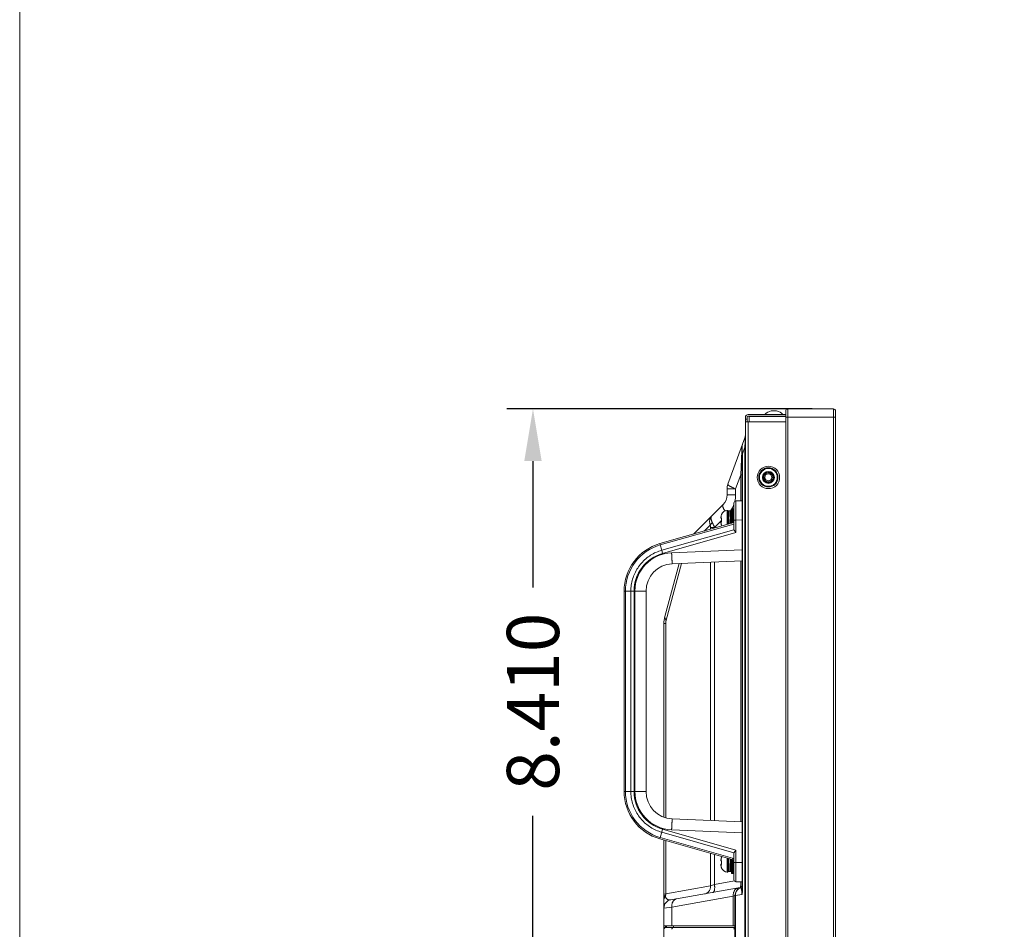
# Model space of a CAD drawing. Units: inches. Extents: x 5 to 149, y 7 to 114.
# Drawn here: x 5 to 19, y 65 to 78 of the extents above; entities that cross this region are included whole.
import ezdxf

# ---------------------------------------------------------------- set-up
doc = ezdxf.new("R2010")
doc.units = ezdxf.units.IN
doc.header["$MEASUREMENT"] = 0
doc.layers.get('0').update_dxf_attribs({"lineweight": 0})
for name, color, linetype, lineweight in [('02___PRT_ALL_AXES', 7, 'Continuous', 0), ('03_ALL_AXES', 7, 'Continuous', 0), ('10_ALL_CHAMFER', 7, 'Continuous', 0), ('20_ALL_FEATURES', 7, 'Continuous', 0), ('7_ALL_FEATURES', 7, 'Continuous', 0), ('ALL_FEATURES', 7, 'Continuous', 0)]:
    doc.layers.add(name, color=color, linetype=linetype, lineweight=lineweight)
doc.styles.add('DC_TEXTSTYLE4', font='arial.ttf', dxfattribs={"height": 0.75})
doc.dimstyles.get("Standard").update_dxf_attribs({"dimtxt": 0.18, "dimasz": 0.18, "dimexe": 0.18, "dimexo": 0.0625, "dimgap": 0.09, "dimtad": 0, "dimtih": 1, "dimtoh": 1, "dimdec": 4, "dimzin": 0, "dimdsep": 46, "dimtxsty": 'Standard', "dimcen": 0.09, "dimadec": 0, "dimazin": 0, "dimtfac": 1, "dimtdec": 4, "dimtofl": 0, "dimtmove": 0, "dimatfit": 3, "dimfxl": 1, "dimtolj": 1, "dimtzin": 0, "dimarcsym": 0})

# ---------------------------------------------------------------- blocks, each defined once
blk = doc.blocks.new('*D9')
at = {"color": 0, "linetype": 'Continuous', "lineweight": -2, "ltscale": 0.624966}
for p, q in [((16.24, 72.414), (11.857, 72.414)), ((12.232, 71.664), (12.232, 69.847)), ((12.232, 64.754), (12.232, 66.571)), ((14.416, 64.004), (11.857, 64.004))]:
    blk.add_line(p, q, dxfattribs=at)
at = {"color": 0}
for points in [[(12.357, 71.664), (12.107, 71.664), (12.232, 72.414)], [(12.107, 64.754), (12.357, 64.754), (12.232, 64.004)]]:
    blk.add_solid(points, dxfattribs=at)
at = {"layer": 'Defpoints', "color": 0}
for p in [(16.302, 72.414), (12.232, 64.004), (14.479, 64.004)]:
    blk.add_point(p, dxfattribs=at)
at = {"color": 0, "lineweight": 0, "insert": (12.232, 68.209), "char_height": 0.75, "attachment_point": 5, "rotation": 90, "style": 'DC_TEXTSTYLE4'}
blk.add_mtext('\\A1;8.410', dxfattribs=at)

msp = doc.modelspace()

# ---------------------------------------------------------------- linework, layer by layer
at = {"color": 7, "linetype": 'Continuous', "lineweight": 0, "ltscale": 4.999726}
for p, q in [((15.8586, 46.8951), (15.8586, 72.3822)), ((15.8901, 46.8636), (15.8901, 72.4137)), ((16.5436, 72.4137), (15.8901, 72.4137)), ((16.5436, 46.8636), (16.5436, 72.4137)), ((16.5751, 46.8557), (16.5751, 72.3822)), ((15.2798, 46.9856), (15.2798, 72.2917)), ((15.3035, 72.2661), (15.2798, 72.2661)), ((15.2798, 72.2267), (15.335, 72.2267)), ((15.3035, 72.2917), (15.3035, 72.2267)), ((15.3192, 72.3311), (15.8586, 72.3311)), ((15.8586, 72.3074), (15.3192, 72.3074)), ((15.3192, 72.2267), (15.3192, 47.0506)), ((15.335, 72.2267), (15.335, 72.3055)), ((15.8586, 72.3055), (15.335, 72.3055)), ((15.8586, 72.2267), (15.335, 72.2267)), ((15.8586, 72.2956), (16.5751, 72.2956)), ((15.0299, 71.3307), (15.2727, 71.9978)), ((15.2755, 71.9364), (15.2727, 71.8632)), ((15.2279, 71.8056), (15.2132, 71.4656)), ((15.2304, 71.8703), (15.2279, 71.8056)), ((15.2307, 71.8824), (15.2304, 71.8703)), ((15.2326, 65.4862), (15.2326, 71.8737)), ((15.2374, 71.766), (15.2727, 71.8632)), ((15.2727, 71.8632), (15.2727, 47.3029)), ((15.2727, 71.8632), (15.2798, 71.8632)), ((15.2326, 71.766), (15.2374, 71.766)), ((15.2374, 65.4862), (15.2374, 71.766)), ((15.1396, 71.2634), (15.2132, 71.4656)), ((15.2132, 71.4656), (15.2132, 71.0944)), ((15.2132, 71.4656), (15.2326, 71.4656)), ((15.0181, 71.1776), (15.0181, 71.2634)), ((15.0181, 71.2634), (15.1396, 71.2634)), ((15.1396, 71.1776), (15.1396, 71.2634)), ((15.0181, 71.1776), (15.1396, 71.1776)), ((14.5375, 70.6155), (14.9604, 71.0384)), ((15.0194, 70.7527), (15.0194, 70.9566)), ((15.028, 70.9487), (15.028, 70.7551)), ((15.0624, 70.9471), (15.0427, 70.9471)), ((15.0444, 70.8981), (15.0427, 70.9471)), ((15.0641, 70.8981), (15.0624, 70.9471)), ((15.083, 70.9687), (15.083, 70.7708)), ((15.0909, 70.7731), (15.0909, 70.9766)), ((15.0909, 70.9766), (15.1066, 70.9766)), ((15.1066, 70.7775), (15.1066, 70.9766)), ((14.8366, 70.7116), (14.9371, 70.8121)), ((14.9307, 70.864), (14.93, 70.8591)), ((14.9301, 70.8592), (14.93, 70.8591)), ((14.9301, 70.8485), (14.9327, 70.8465)), ((14.9301, 70.7898), (14.9308, 70.7942)), ((14.9317, 70.8699), (14.9307, 70.864)), ((14.9326, 70.8747), (14.9317, 70.8699)), ((14.933, 70.8768), (14.9326, 70.8747)), ((14.9327, 70.8748), (14.9326, 70.8747)), ((14.9327, 70.8748), (14.9326, 70.8747)), ((14.9327, 70.8748), (14.9326, 70.8747)), ((14.9326, 70.8418), (14.9336, 70.841)), ((14.9336, 70.7973), (14.9326, 70.7965)), ((14.9327, 70.8748), (14.9327, 70.8465)), ((14.9327, 70.8465), (14.9343, 70.8456)), ((14.9327, 70.8465), (14.9334, 70.8421)), ((14.9327, 70.7918), (14.9334, 70.7962)), ((14.9343, 70.7926), (14.9327, 70.7918)), ((14.9337, 70.8799), (14.933, 70.8768)), ((14.9334, 70.8421), (14.9358, 70.8393)), ((14.9334, 70.7962), (14.9358, 70.799)), ((14.9336, 70.841), (14.9348, 70.84)), ((14.9348, 70.7983), (14.9336, 70.7973)), ((14.9342, 70.8819), (14.9337, 70.8799)), ((14.9349, 70.8845), (14.9342, 70.8819)), ((14.9343, 70.882), (14.9342, 70.8819)), ((14.9371, 70.8924), (14.9343, 70.882)), ((14.9343, 70.882), (14.9343, 70.8819)), ((14.9343, 70.882), (14.9343, 70.8819)), ((14.9348, 70.84), (14.9358, 70.8393)), ((14.9358, 70.799), (14.9348, 70.7983)), ((14.9366, 70.8908), (14.9349, 70.8844)), ((14.9359, 70.888), (14.9354, 70.8863)), ((14.9358, 70.8393), (14.9364, 70.8389)), ((14.9364, 70.7994), (14.9358, 70.799)), ((14.9363, 70.8394), (14.9363, 70.8393)), ((14.9363, 70.8393), (14.9363, 70.8394)), ((14.9363, 70.8393), (14.9365, 70.8388)), ((14.9364, 70.7993), (14.9363, 70.799)), ((14.9363, 70.799), (14.9363, 70.7989)), ((14.9364, 70.8389), (14.9365, 70.8388)), ((14.9366, 70.7998), (14.9364, 70.7993)), ((14.9365, 70.7995), (14.9364, 70.7994)), ((14.9365, 70.8388), (14.9366, 70.8385)), ((14.9369, 70.8919), (14.9366, 70.8907)), ((14.9366, 70.8385), (14.9367, 70.8378)), ((14.9366, 70.8384), (14.9369, 70.837)), ((14.9367, 70.8005), (14.9366, 70.7998)), ((14.9369, 70.8013), (14.9367, 70.8005)), ((14.9371, 70.8927), (14.9369, 70.8918)), ((14.9369, 70.837), (14.9372, 70.8348)), ((14.9372, 70.8035), (14.9369, 70.8013)), ((14.9371, 70.8271), (14.937, 70.8226)), ((14.937, 70.8226), (14.937, 70.8191)), ((14.937, 70.8191), (14.937, 70.8157)), ((14.937, 70.8157), (14.9371, 70.8112)), ((14.9379, 70.8964), (14.9371, 70.8924)), ((14.9373, 70.8935), (14.9371, 70.8927)), ((14.9371, 70.8927), (14.9371, 70.8927)), ((14.9373, 70.8304), (14.9371, 70.8271)), ((14.9371, 70.8112), (14.9373, 70.8079)), ((14.9372, 70.8348), (14.9373, 70.8322)), ((14.9373, 70.8061), (14.9372, 70.8035)), ((14.9373, 70.8938), (14.9373, 70.8935)), ((14.9373, 70.8396), (14.9379, 70.8305)), ((14.9373, 70.8322), (14.9373, 70.8304)), ((14.9379, 70.8305), (14.9373, 70.8304)), ((14.9373, 70.8079), (14.9373, 70.8061)), ((14.9379, 70.8078), (14.9373, 70.8079)), ((14.9379, 70.8078), (14.9373, 70.7987)), ((14.9376, 70.8966), (14.9379, 70.8964)), ((15.028, 70.8979), (15.0313, 70.8979)), ((15.0297, 70.9114), (15.0294, 70.8978)), ((15.0299, 70.9189), (15.0297, 70.9114)), ((15.03, 70.923), (15.0299, 70.9189)), ((15.0302, 70.9265), (15.03, 70.923)), ((15.0305, 70.8981), (15.0309, 70.8998)), ((15.0309, 70.8998), (15.0313, 70.898)), ((15.0313, 70.898), (15.0338, 70.8231)), ((15.0325, 70.898), (15.0324, 70.8999)), ((15.0339, 70.8194), (15.0325, 70.898)), ((15.0338, 70.8231), (15.0339, 70.8191)), ((15.0339, 70.8194), (15.034, 70.8076)), ((15.034, 70.8076), (15.0349, 70.7571)), ((15.0466, 70.7604), (15.0444, 70.8981)), ((15.0652, 70.83), (15.0641, 70.8981)), ((15.0653, 70.8231), (15.0652, 70.83)), ((15.0653, 70.8231), (15.0652, 70.83)), ((15.0662, 70.7659), (15.0653, 70.8231)), ((15.0749, 70.9282), (15.0748, 70.9305)), ((15.075, 70.9254), (15.0749, 70.9282)), ((15.0751, 70.9222), (15.075, 70.9254)), ((15.0753, 70.9165), (15.0751, 70.9222)), ((15.0755, 70.9073), (15.0753, 70.9165)), ((15.0767, 70.8487), (15.0755, 70.9073)), ((15.0815, 70.8836), (15.0759, 70.892)), ((15.0775, 70.8191), (15.077, 70.8303)), ((15.0775, 70.8191), (15.077, 70.8302)), ((15.0772, 70.8189), (15.0772, 70.8191)), ((15.0773, 70.8152), (15.0772, 70.8191)), ((15.0772, 70.8155), (15.0772, 70.8189)), ((15.0772, 70.8155), (15.0772, 70.8189)), ((15.0772, 70.8155), (15.0773, 70.8152)), ((15.078, 70.7693), (15.0772, 70.8155)), ((15.0773, 70.8152), (15.0784, 70.7694)), ((15.0777, 70.8155), (15.0775, 70.8189)), ((15.0801, 70.7699), (15.0777, 70.8155)), ((15.083, 70.8839), (15.0812, 70.8839)), ((15.083, 70.8773), (15.0815, 70.8836)), ((15.083, 70.8843), (15.0827, 70.8839)), ((14.6883, 70.6585), (14.7748, 70.7449)), ((14.7795, 70.6844), (14.7795, 70.7116)), ((14.7795, 70.7116), (14.8366, 70.7116)), ((14.8366, 70.7007), (14.8366, 70.7116)), ((14.93, 70.7792), (14.9307, 70.7743)), ((14.9301, 70.7791), (14.93, 70.7792)), ((14.9327, 70.7918), (14.9301, 70.7898)), ((14.9307, 70.7743), (14.9317, 70.7684)), ((14.9317, 70.7684), (14.9326, 70.7636)), ((14.9326, 70.7636), (14.933, 70.7615)), ((14.9326, 70.7636), (14.9327, 70.7635)), ((14.9326, 70.7636), (14.9327, 70.7635)), ((14.9327, 70.7635), (14.9326, 70.7636)), ((14.9327, 70.7635), (14.9327, 70.7918)), ((14.933, 70.7615), (14.9337, 70.7584)), ((14.9337, 70.7584), (14.9342, 70.7564)), ((14.9342, 70.7564), (14.935, 70.7535)), ((14.9343, 70.7563), (14.9342, 70.7564)), ((14.9343, 70.7564), (14.9343, 70.7563)), ((14.9343, 70.7564), (14.9343, 70.7563)), ((14.9343, 70.7563), (14.9371, 70.7459)), ((14.935, 70.7535), (14.9364, 70.7483)), ((14.9364, 70.7483), (14.9368, 70.7469)), ((14.9367, 70.747), (14.937, 70.7459)), ((14.937, 70.7459), (14.9371, 70.7455)), ((14.9371, 70.7459), (14.9379, 70.7419)), ((14.9371, 70.7455), (14.9373, 70.7446)), ((14.9373, 70.7446), (14.9373, 70.7445)), ((14.9379, 70.7419), (14.9376, 70.7417)), ((15.2132, 70.2326), (15.2132, 66.4847)), ((14.124, 69.4323), (14.3281, 70.194)), ((14.1437, 69.3813), (14.3618, 70.1955)), ((14.7795, 66.5036), (14.7795, 70.2137)), ((14.8366, 66.5011), (14.8366, 70.2162)), ((14.1106, 66.5528), (14.1106, 69.3304)), ((14.1106, 69.3304), (14.137, 69.3304)), ((14.137, 66.5447), (14.137, 69.3304)), ((14.1106, 50.3396), (14.1106, 66.2233)), ((14.137, 65.4525), (14.137, 66.2158)), ((14.7795, 65.5658), (14.7795, 66.0329)), ((14.8366, 65.586), (14.8366, 66.0166)), ((14.9307, 65.943), (14.93, 65.9381)), ((14.9301, 65.9382), (14.93, 65.9381)), ((14.93, 65.8582), (14.9307, 65.8533)), ((14.9301, 65.8581), (14.93, 65.8582)), ((14.9301, 65.9275), (14.9327, 65.9255)), ((14.9301, 65.8688), (14.9308, 65.8732)), ((14.9327, 65.8708), (14.9301, 65.8688)), ((14.9317, 65.9489), (14.9307, 65.943)), ((14.9307, 65.8533), (14.9317, 65.8474)), ((14.9326, 65.9537), (14.9317, 65.9489)), ((14.9317, 65.8474), (14.9326, 65.8426)), ((14.933, 65.9558), (14.9326, 65.9537)), ((14.9327, 65.9538), (14.9326, 65.9537)), ((14.9327, 65.9538), (14.9326, 65.9537)), ((14.9327, 65.9538), (14.9326, 65.9537)), ((14.9326, 65.9208), (14.9336, 65.92)), ((14.9336, 65.8763), (14.9326, 65.8755)), ((14.9327, 65.9538), (14.9327, 65.9255)), ((14.9327, 65.9255), (14.9343, 65.9247)), ((14.9327, 65.9255), (14.9334, 65.9211)), ((14.9327, 65.8708), (14.9334, 65.8752)), ((14.9343, 65.8716), (14.9327, 65.8708)), ((14.9327, 65.8425), (14.9327, 65.8708)), ((14.9337, 65.9589), (14.933, 65.9558)), ((14.9334, 65.9211), (14.9358, 65.9183)), ((14.9334, 65.8752), (14.9358, 65.878)), ((14.9336, 65.92), (14.9348, 65.919)), ((14.9348, 65.8773), (14.9336, 65.8763)), ((14.9342, 65.9609), (14.9337, 65.9589)), ((14.9349, 65.9635), (14.9342, 65.9609)), ((14.9343, 65.961), (14.9342, 65.9609)), ((14.9371, 65.9714), (14.9343, 65.961)), ((14.9343, 65.961), (14.9343, 65.9609)), ((14.9343, 65.961), (14.9343, 65.9609)), ((14.9348, 65.919), (14.9358, 65.9183)), ((14.9358, 65.878), (14.9348, 65.8773)), ((14.9363, 65.9685), (14.9349, 65.9635)), ((14.9354, 65.9652), (14.9349, 65.9634)), ((14.9358, 65.9183), (14.9364, 65.9179)), ((14.9364, 65.8784), (14.9358, 65.878)), ((14.9366, 65.9698), (14.9362, 65.9684)), ((14.9363, 65.9184), (14.9363, 65.9183)), ((14.9363, 65.9184), (14.9363, 65.9184)), ((14.9363, 65.9183), (14.9365, 65.9178)), ((14.9364, 65.8783), (14.9363, 65.878)), ((14.9363, 65.878), (14.9363, 65.8779)), ((14.9364, 65.9179), (14.9365, 65.9178)), ((14.9366, 65.8788), (14.9364, 65.8783)), ((14.9365, 65.8785), (14.9364, 65.8784)), ((14.9365, 65.9178), (14.9366, 65.9175)), ((14.9369, 65.9709), (14.9366, 65.9697)), ((14.9366, 65.9175), (14.9367, 65.9168)), ((14.9366, 65.9175), (14.9369, 65.916)), ((14.9367, 65.8795), (14.9366, 65.8788)), ((14.9369, 65.8803), (14.9367, 65.8795)), ((14.9371, 65.9718), (14.9369, 65.9708)), ((14.9369, 65.916), (14.9372, 65.9138)), ((14.9372, 65.8825), (14.9369, 65.8803)), ((14.9371, 65.9061), (14.937, 65.9016)), ((14.937, 65.9016), (14.937, 65.8982)), ((14.937, 65.8982), (14.937, 65.8947)), ((14.937, 65.8947), (14.9371, 65.8902)), ((14.9379, 65.9754), (14.9371, 65.9714)), ((14.9373, 65.9726), (14.9371, 65.9718)), ((14.9371, 65.9718), (14.9371, 65.9717)), ((14.9373, 65.9094), (14.9371, 65.9061)), ((14.9371, 65.8902), (14.9373, 65.8869)), ((14.9372, 65.9138), (14.9373, 65.9112)), ((14.9373, 65.8851), (14.9372, 65.8825)), ((14.9373, 65.9728), (14.9373, 65.9726)), ((14.9373, 65.9186), (14.9379, 65.9095)), ((14.9373, 65.9112), (14.9373, 65.9094)), ((14.9379, 65.9095), (14.9373, 65.9094)), ((14.9373, 65.8869), (14.9373, 65.8851)), ((14.9379, 65.8868), (14.9373, 65.8869)), ((14.9379, 65.8868), (14.9373, 65.8777)), ((14.9376, 65.9756), (14.9379, 65.9754)), ((15.0194, 65.7607), (15.0194, 65.9646)), ((15.028, 65.9622), (15.028, 65.7686)), ((15.0322, 65.9611), (15.0338, 65.9021)), ((15.0339, 65.8984), (15.0328, 65.9609)), ((15.0338, 65.9021), (15.0339, 65.8982)), ((15.0339, 65.8984), (15.034, 65.8866)), ((15.034, 65.8866), (15.0347, 65.8479)), ((15.0347, 65.8479), (15.0354, 65.8117)), ((15.0469, 65.8192), (15.0448, 65.9574)), ((15.0652, 65.909), (15.0645, 65.9519)), ((15.0653, 65.9021), (15.0652, 65.909)), ((15.0653, 65.9021), (15.0652, 65.909)), ((15.0772, 65.8979), (15.0763, 65.9484)), ((15.0775, 65.8982), (15.077, 65.9093)), ((15.0775, 65.8982), (15.077, 65.9093)), ((15.0772, 65.8979), (15.0772, 65.8982)), ((15.0773, 65.8942), (15.0772, 65.8982)), ((15.0772, 65.8945), (15.0772, 65.8979)), ((15.0772, 65.8945), (15.0772, 65.8979)), ((15.0772, 65.8945), (15.0773, 65.8942)), ((15.0784, 65.8252), (15.0772, 65.8945)), ((15.0773, 65.8942), (15.0791, 65.8294)), ((15.0777, 65.8946), (15.0775, 65.8979)), ((15.0805, 65.8418), (15.0777, 65.8946)), ((15.083, 65.9465), (15.083, 65.7486)), ((15.0909, 65.7407), (15.0909, 65.9442)), ((15.1066, 65.7407), (15.1066, 65.9345)), ((14.9326, 65.8426), (14.933, 65.8405)), ((14.9326, 65.8426), (14.9327, 65.8425)), ((14.9326, 65.8426), (14.9327, 65.8425)), ((14.9327, 65.8425), (14.9326, 65.8426)), ((14.933, 65.8405), (14.9337, 65.8374)), ((14.9337, 65.8374), (14.9342, 65.8354)), ((14.9342, 65.8354), (14.935, 65.8325)), ((14.9343, 65.8353), (14.9342, 65.8354)), ((14.9343, 65.8354), (14.9343, 65.8353)), ((14.9343, 65.8354), (14.9343, 65.8353)), ((14.9343, 65.8353), (14.9371, 65.8249)), ((14.935, 65.8326), (14.9364, 65.8273)), ((14.9364, 65.8273), (14.9368, 65.826)), ((14.9367, 65.826), (14.937, 65.8249)), ((14.937, 65.8249), (14.9371, 65.8245)), ((14.9371, 65.8249), (14.9379, 65.8209)), ((14.9371, 65.8245), (14.9373, 65.8236)), ((14.9373, 65.8236), (14.9373, 65.8235)), ((14.9379, 65.8209), (14.9376, 65.8207)), ((15.028, 65.8194), (15.0353, 65.8194)), ((15.0354, 65.8117), (15.0357, 65.8015)), ((15.0357, 65.8015), (15.0359, 65.7954)), ((15.0359, 65.7954), (15.036, 65.792)), ((15.036, 65.792), (15.0361, 65.7892)), ((15.0361, 65.7892), (15.0363, 65.7868)), ((15.0486, 65.7702), (15.0469, 65.8192)), ((15.0486, 65.7702), (15.0683, 65.7702)), ((15.0786, 65.8193), (15.0784, 65.8252)), ((15.0786, 65.8174), (15.0786, 65.8193)), ((15.0787, 65.8151), (15.0786, 65.8174)), ((15.0787, 65.8123), (15.0787, 65.8151)), ((15.0788, 65.8104), (15.0787, 65.8123)), ((15.0788, 65.8091), (15.0788, 65.8104)), ((15.0791, 65.8294), (15.0797, 65.8194)), ((15.0797, 65.8113), (15.0794, 65.8153)), ((15.0797, 65.8194), (15.083, 65.8194)), ((15.0797, 65.8194), (15.0801, 65.8174)), ((15.0797, 65.8111), (15.0799, 65.8107)), ((15.0801, 65.8094), (15.0797, 65.8109)), ((15.0799, 65.8107), (15.0806, 65.8151)), ((15.0801, 65.8174), (15.0805, 65.8192)), ((15.0804, 65.8105), (15.0801, 65.8094)), ((15.081, 65.8192), (15.0804, 65.8105)), ((15.0813, 65.8317), (15.0805, 65.8418)), ((15.0809, 65.7908), (15.081, 65.7943)), ((15.081, 65.7943), (15.0812, 65.8008)), ((15.0812, 65.8008), (15.0817, 65.8194)), ((15.0818, 65.8268), (15.0813, 65.8317)), ((15.083, 65.8202), (15.0818, 65.8268)), ((15.0909, 65.7407), (15.1066, 65.7407)), ((14.137, 65.4525), (14.7795, 65.5658)), ((14.8366, 65.586), (14.7795, 65.5658)), ((14.8366, 65.586), (15.1217, 65.6362)), ((14.1106, 65.4451), (14.137, 65.4525)), ((14.2082, 65.3632), (15.2066, 65.5393)), ((15.1072, 65.4165), (15.1303, 65.4267)), ((15.1303, 64.2841), (15.1303, 65.4267)), ((15.1303, 65.4267), (15.1374, 65.4267)), ((15.2307, 65.4431), (15.1374, 65.4267)), ((15.1374, 52.3252), (15.1374, 65.4267)), ((15.2081, 65.5405), (15.2066, 65.5393)), ((15.2066, 65.5393), (15.2111, 65.5388)), ((15.2106, 65.5489), (15.2081, 65.5405)), ((15.2111, 65.5388), (15.2111, 65.5386)), ((15.2208, 65.5245), (15.2229, 65.5182)), ((15.2307, 65.4431), (15.2326, 65.4862)), ((15.2326, 65.4862), (15.2374, 65.4862)), ((14.2259, 65.2611), (15.1072, 65.4165)), ((15.1072, 64.9888), (15.1072, 65.4165)), ((14.1106, 65.2469), (14.2259, 65.2611)), ((14.2259, 64.9888), (14.2259, 65.2611)), ((14.1106, 64.9888), (15.1303, 64.9888)), ((14.1342, 64.9691), (14.1106, 64.9691)), ((14.1342, 64.9675), (14.1342, 64.9888)), ((14.1421, 64.9691), (15.1303, 64.9691)), ((14.1461, 64.9691), (14.1461, 64.9888)), ((14.251, 64.9691), (14.251, 64.9888))]:
    msp.add_line(p, q, dxfattribs=at)
at = {"color": 7, "linetype": 'Continuous', "lineweight": 0, "ltscale": 6.007917, "flags": 128}
msp.add_lwpolyline([(4.866, 113.7901), (4.866, 6.8998), (147.3776, 6.8998), (147.3776, 113.7901), (4.866, 113.7901)], close=True, dxfattribs=at)
at = {"color": 7, "linetype": 'Continuous', "lineweight": 0, "ltscale": 4.999726, "flags": 128}
for points in [[(15.0427, 70.9471), (15.0402, 70.9468), (15.0371, 70.9457), (15.0346, 70.9438), (15.0328, 70.9417), (15.0317, 70.9397), (15.0312, 70.9383), (15.031, 70.9373), (15.0309, 70.9365), (15.0308, 70.9358), (15.0307, 70.9351), (15.0306, 70.9344), (15.0305, 70.9336), (15.0305, 70.9327), (15.0304, 70.9317), (15.0304, 70.9306), (15.0303, 70.9294), (15.0302, 70.9265)], [(15.0748, 70.9305), (15.0747, 70.9316), (15.0746, 70.9325), (15.0746, 70.9333), (15.0745, 70.9341), (15.0745, 70.9348), (15.0744, 70.9355), (15.0743, 70.9362), (15.0742, 70.9369), (15.074, 70.9377), (15.0737, 70.9388), (15.0731, 70.9404), (15.0719, 70.9423), (15.0701, 70.9442), (15.0676, 70.9459), (15.0646, 70.9469), (15.0624, 70.9471)], [(14.93, 70.8591), (14.9297, 70.8562), (14.9295, 70.8529), (14.9294, 70.8502), (14.9296, 70.848), (14.93, 70.8459), (14.931, 70.8437), (14.9326, 70.8418)], [(14.9297, 70.8563), (14.9295, 70.8535), (14.9294, 70.8509), (14.9295, 70.8488), (14.9298, 70.8469), (14.9303, 70.845), (14.9314, 70.8431), (14.9326, 70.8418)], [(14.9326, 70.7965), (14.931, 70.7945), (14.93, 70.7924), (14.9296, 70.7903), (14.9294, 70.7881), (14.9295, 70.7854), (14.9297, 70.7821), (14.93, 70.7792)], [(14.9326, 70.7965), (14.9314, 70.7952), (14.9303, 70.7932), (14.9298, 70.7914), (14.9295, 70.7895), (14.9294, 70.7874), (14.9295, 70.7848), (14.9297, 70.7819)], [(15.0772, 70.8189), (15.0771, 70.8219), (15.077, 70.8265), (15.077, 70.8311), (15.0767, 70.8487)], [(14.93, 65.9381), (14.9297, 65.9352), (14.9295, 65.9319), (14.9294, 65.9292), (14.9296, 65.927), (14.93, 65.9249), (14.931, 65.9227), (14.9326, 65.9208)], [(14.9297, 65.9353), (14.9295, 65.9325), (14.9294, 65.9299), (14.9295, 65.9278), (14.9298, 65.9259), (14.9303, 65.924), (14.9314, 65.9221), (14.9326, 65.9208)], [(14.9326, 65.8755), (14.931, 65.8736), (14.93, 65.8714), (14.9296, 65.8693), (14.9294, 65.8671), (14.9295, 65.8644), (14.9297, 65.8611), (14.93, 65.8582)], [(14.9326, 65.8755), (14.9314, 65.8742), (14.9303, 65.8723), (14.9298, 65.8704), (14.9295, 65.8685), (14.9294, 65.8664), (14.9295, 65.8638), (14.9297, 65.861)], [(15.0363, 65.7868), (15.0363, 65.7857), (15.0364, 65.7848), (15.0364, 65.784), (15.0365, 65.7832), (15.0366, 65.7825), (15.0366, 65.7818), (15.0367, 65.7811), (15.0368, 65.7804), (15.037, 65.7796), (15.0373, 65.7785), (15.0379, 65.777), (15.039, 65.7751), (15.0409, 65.7731), (15.0433, 65.7715), (15.0463, 65.7704), (15.0486, 65.7702)], [(15.0683, 65.7702), (15.0707, 65.7705), (15.0739, 65.7716), (15.0764, 65.7734), (15.0782, 65.7756), (15.0793, 65.7775), (15.0798, 65.779), (15.08, 65.78), (15.0802, 65.7808), (15.0803, 65.7815), (15.0803, 65.7822), (15.0804, 65.7829), (15.0805, 65.7837), (15.0805, 65.7846), (15.0806, 65.7856), (15.0807, 65.7867), (15.0807, 65.7879), (15.0809, 65.7908)]]:
    msp.add_lwpolyline(points, dxfattribs=at)
at = {"color": 7, "linetype": 'Continuous', "lineweight": 0, "ltscale": 4.999726}
for radius in [0.1614, 0.1378]:
    msp.add_circle((15.6105, 71.4295), radius, dxfattribs=at)
for centre, radius, start, end in [((15.8901, 72.3822), 0.0315, 90, 180), ((16.5436, 72.3822), 0.0315, 0, 90), ((15.3192, 72.2917), 0.0394, 90, 180), ((15.3192, 72.2917), 0.0157, 90, 180), ((15.4728, 72.3074), 0.0236, 180, 184.80547), ((15.7483, 72.3074), 0.0236, 355.19453, 0), ((15.1617, 72.0382), 0.1181, 340, 0), ((15.3113, 71.8737), 0.0787, 160, 180), ((15.2149, 71.2634), 0.1968, 160, 180), ((15.1325, 71.4336), 0.1497, 233.85838, 235.68371), ((14.8212, 71.1776), 0.1968, 315, 0), ((14.7446, 71.1778), 0.395, 346.74762, 359.97743), ((15.028, 70.8591), 0.0978, 95.02295, 157.49059), ((15.0201, 70.9487), 0.00787, 0, 95.02295), ((14.7458, 71.1777), 0.3938, 324.09008, 328.21747), ((14.7459, 71.1776), 0.3937, 328.21768, 329.80242), ((15.0909, 70.9687), 0.00787, 90, 180), ((14.7452, 71.1779), 0.3944, 329.81156, 339.48778), ((15.1066, 70.9687), 0.00787, 0, 90), ((15.0073, 70.8488), 0.0778, 172.39027, 173.05498), ((15.2038, 70.8223), 0.2762, 169.07427, 172.32102), ((14.9377, 70.7908), 0.00763, 152.60959, 154.10445), ((14.9377, 70.7908), 0.00769, 139.25791, 152.58915), ((14.9377, 70.7908), 0.00761, 131.71578, 139.22771), ((15.0477, 70.8522), 0.1173, 165.36906, 168.92223), ((14.9415, 70.8442), 0.00726, 221.43986, 224.07842), ((14.9415, 70.7941), 0.00726, 135.90067, 138.55918), ((14.9449, 70.8936), 0.00787, 157.49056, 185.99349), ((14.9131, 70.8036), 0.0247, 347.72898, 348.5331), ((14.9452, 70.8933), 0.00793, 157.30019, 175.11034), ((14.9451, 70.8933), 0.0078, 175.15939, 176.61815), ((14.9451, 70.8933), 0.00782, 176.61792, 177.60005), ((15.1789, 70.8192), 0.2413, 177.30219, 180.00457), ((15.1789, 70.8191), 0.2413, 179.99543, 182.69781), ((14.7459, 71.1776), 0.3937, 315.79473, 316.13111), ((15.0071, 70.7894), 0.0776, 186.85984, 187.61037), ((15.2038, 70.816), 0.2762, 187.67898, 190.92573), ((15.0477, 70.7861), 0.1173, 191.07776, 194.63094), ((14.9449, 70.7447), 0.00787, 174.03654, 202.50944), ((14.9451, 70.745), 0.00783, 182.36087, 183.217), ((14.9451, 70.745), 0.00781, 183.21664, 184.83688), ((14.9452, 70.745), 0.00793, 184.88598, 202.69587), ((15.028, 70.7792), 0.0978, 202.50941, 209.57113), ((14.5043, 69.3304), 0.3937, 165, 180), ((14.2305, 69.4624), 0.1188, 219.31163, 223.06942), ((15.0073, 65.9278), 0.0778, 172.39027, 173.05498), ((15.0071, 65.8685), 0.0776, 186.85984, 187.61037), ((15.2038, 65.9013), 0.2762, 169.07427, 172.32102), ((15.2038, 65.895), 0.2762, 187.67898, 190.92573), ((14.9377, 65.8698), 0.00763, 152.60959, 154.10445), ((14.9377, 65.8698), 0.00769, 139.25791, 152.58915), ((14.9377, 65.8698), 0.00761, 131.71578, 139.22771), ((15.0477, 65.9312), 0.1173, 165.36906, 168.92223), ((14.9415, 65.9232), 0.00726, 221.43986, 224.07842), ((14.9415, 65.8731), 0.00726, 135.90067, 138.55918), ((14.9449, 65.9726), 0.00787, 157.49056, 185.99349), ((14.9131, 65.8826), 0.0247, 347.72898, 348.5331), ((14.9452, 65.9723), 0.00793, 157.30019, 175.11034), ((14.9451, 65.9723), 0.0078, 175.15939, 176.61815), ((14.9451, 65.9723), 0.00782, 176.61792, 177.60005), ((15.028, 65.9381), 0.0978, 150.42887, 157.49059), ((15.1789, 65.8982), 0.2413, 177.30219, 180.00457), ((15.1789, 65.8981), 0.2413, 179.99543, 182.69781), ((15.0477, 65.8651), 0.1173, 191.07776, 194.63094), ((14.9449, 65.8237), 0.00787, 174.03654, 202.50944), ((14.9451, 65.824), 0.00783, 182.36087, 183.217), ((14.9451, 65.824), 0.00781, 183.21664, 184.83688), ((14.9452, 65.824), 0.00793, 184.88598, 202.69587), ((15.028, 65.8582), 0.0978, 202.50941, 264.97705), ((15.0201, 65.7686), 0.00787, 264.97705, 0), ((15.1115, 65.8146), 0.032, 185.90769, 186.46615), ((14.8944, 65.8279), 0.1866, 356.15321, 356.71363), ((14.7856, 65.8342), 0.2956, 356.70397, 357.10117), ((11.6035, 65.8958), 3.479, 358.59467, 358.73809), ((15.0909, 65.7486), 0.00787, 180, 270), ((15.1066, 65.7486), 0.00787, 270, 0), ((15.2011, 65.5703), 0.0315, 280, 348.57143), ((15.2011, 65.5686), 0.0315, 288.40848, 0), ((15.2484, 65.4267), 0.1181, 108.40848, 180), ((15.1227, 65.4889), 0.1045, 16.05772, 16.33755), ((15.2011, 65.5685), 0.0315, 318.44355, 319.9266), ((15.2012, 65.5684), 0.0315, 319.9322, 328.45101), ((15.2011, 65.5684), 0.0315, 328.45748, 331.17795), ((15.2012, 65.5684), 0.0314, 331.17951, 342.86095), ((15.2012, 65.5684), 0.0314, 342.86175, 349.48432), ((14.2287, 65.2469), 0.1181, 100, 180), ((14.1421, 64.9376), 0.0315, 90, 180)]:
    msp.add_arc(centre, radius, start, end, dxfattribs=at)
for points in [[(15.2727, 71.9978), (15.2749, 71.998), (15.2756, 71.9937), (15.2758, 71.9892), (15.276, 71.9849), (15.2761, 71.9805), (15.2761, 71.9761), (15.2761, 71.9717), (15.2761, 71.9672), (15.2761, 71.9628), (15.276, 71.9584), (15.2759, 71.954), (15.2758, 71.9496), (15.2757, 71.9452), (15.2756, 71.9408), (15.2755, 71.9364)], [(15.2326, 71.8737), (15.2326, 71.875), (15.2326, 71.8762), (15.2325, 71.8774), (15.2325, 71.8786), (15.2324, 71.8797), (15.2323, 71.8808), (15.232, 71.8823), (15.2315, 71.8833), (15.2307, 71.8824)], [(15.2374, 71.766), (15.2367, 71.7835), (15.2362, 71.801), (15.2356, 71.8185), (15.2353, 71.836), (15.2351, 71.8535), (15.2352, 71.871)], [(15.2352, 71.871), (15.2353, 71.8759), (15.2354, 71.8809), (15.2356, 71.8858), (15.2359, 71.8908), (15.2363, 71.8958), (15.2374, 71.9006)], [(15.0299, 71.3307), (15.0302, 71.3269), (15.0325, 71.3233), (15.0352, 71.3201), (15.0381, 71.3174), (15.0411, 71.315), (15.0442, 71.3127)], [(15.0481, 71.31), (15.0626, 71.3008), (15.0776, 71.2925), (15.0929, 71.2848), (15.1083, 71.2774), (15.1239, 71.2702), (15.1396, 71.2634)], [(14.9604, 71.0384), (14.9577, 71.0348), (14.9559, 71.0305), (14.9551, 71.026), (14.955, 71.0213), (14.9554, 71.0167), (14.9561, 71.0122), (14.9572, 71.0077), (14.9585, 71.0034)], [(14.9585, 71.0034), (14.962, 70.9935), (14.9662, 70.984), (14.9709, 70.9747), (14.976, 70.9656), (14.9815, 70.9566), (14.9871, 70.9479)], [(15.0324, 70.8999), (15.0324, 70.9023), (15.0323, 70.9048), (15.0322, 70.9072), (15.0322, 70.9096), (15.0321, 70.912), (15.032, 70.9145), (15.032, 70.9169), (15.0319, 70.9193), (15.0318, 70.9217), (15.0317, 70.9241), (15.0316, 70.9266), (15.0315, 70.929), (15.0314, 70.9314), (15.0312, 70.9338), (15.0307, 70.9344), (15.0305, 70.932), (15.0303, 70.9296), (15.0302, 70.9271), (15.0301, 70.9247), (15.03, 70.9223), (15.0299, 70.9199), (15.0298, 70.9175), (15.0298, 70.915), (15.0297, 70.9126), (15.0296, 70.9102), (15.0296, 70.9078), (15.0295, 70.9053), (15.0295, 70.9029), (15.0294, 70.9005), (15.0294, 70.8981)], [(14.7748, 70.7449), (14.7718, 70.756), (14.7695, 70.7672), (14.7679, 70.7787), (14.7671, 70.7902), (14.7672, 70.8017), (14.7682, 70.8131)], [(14.7682, 70.8131), (14.7702, 70.8246), (14.7733, 70.8359), (14.7776, 70.8468), (14.7831, 70.8571), (14.7897, 70.8667), (14.7974, 70.8755)], [(14.7876, 70.8326), (14.7868, 70.8401), (14.7867, 70.8477), (14.7875, 70.8552), (14.7895, 70.8626), (14.7928, 70.8695), (14.7974, 70.8755)], [(14.8074, 70.7775), (14.803, 70.7862), (14.7989, 70.7951), (14.7952, 70.8042), (14.792, 70.8135), (14.7895, 70.823), (14.7876, 70.8326)], [(14.93, 70.8582), (14.9299, 70.8571), (14.9297, 70.8561), (14.9297, 70.855), (14.9296, 70.8539), (14.9295, 70.8528), (14.9295, 70.8517), (14.9296, 70.8506), (14.9297, 70.8495), (14.9301, 70.8485)], [(14.9301, 70.8485), (14.9301, 70.8472), (14.9302, 70.846), (14.9305, 70.8448), (14.9311, 70.8437), (14.9318, 70.8427), (14.9326, 70.8418)], [(14.9301, 70.8592), (14.9301, 70.8592), (14.9301, 70.8592), (14.9301, 70.8592), (14.9301, 70.8592), (14.9301, 70.8591), (14.9301, 70.8591)], [(14.9343, 70.8456), (14.9342, 70.8445), (14.9343, 70.8434), (14.9345, 70.8423), (14.9349, 70.8413), (14.9354, 70.8403), (14.9361, 70.8394)], [(14.9343, 70.7926), (14.9342, 70.7937), (14.9343, 70.7949), (14.9345, 70.7959), (14.9349, 70.797), (14.9354, 70.798), (14.9361, 70.7989)], [(14.9343, 70.8456), (14.9352, 70.8449), (14.9358, 70.8439), (14.9363, 70.8429), (14.9367, 70.8418), (14.937, 70.8407), (14.9373, 70.8396)], [(14.9372, 70.7983), (14.937, 70.7973), (14.9367, 70.7962), (14.9363, 70.7952), (14.9358, 70.7942), (14.9351, 70.7933), (14.9343, 70.7926)], [(15.0775, 70.8189), (15.0775, 70.819), (15.0775, 70.819), (15.0775, 70.819), (15.0775, 70.8191), (15.0775, 70.8191), (15.0775, 70.8191)], [(14.7748, 70.7449), (14.7793, 70.7512), (14.7842, 70.7571), (14.7896, 70.7627), (14.7953, 70.7679), (14.8012, 70.7729), (14.8074, 70.7775)], [(14.7795, 70.7116), (14.7794, 70.7172), (14.7791, 70.7228), (14.7786, 70.7285), (14.7778, 70.7341), (14.7765, 70.7396), (14.7748, 70.7449)], [(14.8366, 70.7116), (14.8322, 70.7228), (14.8277, 70.7339), (14.823, 70.745), (14.818, 70.7559), (14.8128, 70.7668), (14.8074, 70.7775)], [(14.9301, 70.7898), (14.9297, 70.7888), (14.9296, 70.7877), (14.9295, 70.7866), (14.9295, 70.7856), (14.9296, 70.7845), (14.9297, 70.7834), (14.9297, 70.7823), (14.9298, 70.7812), (14.93, 70.7802)], [(14.9301, 70.7792), (14.9301, 70.7791), (14.9301, 70.7791), (14.9301, 70.7791), (14.9301, 70.7791), (14.9301, 70.7791), (14.9301, 70.7791)], [(14.124, 69.4323), (14.123, 69.4242), (14.1237, 69.416), (14.1259, 69.408), (14.1293, 69.4006), (14.1336, 69.3937), (14.1386, 69.3872)], [(14.137, 69.3304), (14.1372, 69.339), (14.1377, 69.3475), (14.1387, 69.3561), (14.14, 69.3646), (14.1417, 69.373), (14.1437, 69.3813)], [(14.93, 65.9372), (14.9299, 65.9361), (14.9297, 65.9351), (14.9297, 65.934), (14.9296, 65.9329), (14.9295, 65.9318), (14.9295, 65.9307), (14.9296, 65.9296), (14.9297, 65.9285), (14.9301, 65.9275)], [(14.9301, 65.8688), (14.9297, 65.8678), (14.9296, 65.8667), (14.9295, 65.8657), (14.9295, 65.8646), (14.9296, 65.8635), (14.9297, 65.8624), (14.9297, 65.8613), (14.9298, 65.8603), (14.93, 65.8592)], [(14.9301, 65.9275), (14.9301, 65.9263), (14.9302, 65.925), (14.9305, 65.9238), (14.9311, 65.9227), (14.9318, 65.9217), (14.9326, 65.9208)], [(14.9301, 65.9382), (14.9301, 65.9382), (14.9301, 65.9382), (14.9301, 65.9382), (14.9301, 65.9382), (14.9301, 65.9381), (14.9301, 65.9381)], [(14.9301, 65.8582), (14.9301, 65.8582), (14.9301, 65.8581), (14.9301, 65.8581), (14.9301, 65.8581), (14.9301, 65.8581), (14.9301, 65.8581)], [(14.9343, 65.9247), (14.9342, 65.9236), (14.9343, 65.9224), (14.9345, 65.9213), (14.9349, 65.9203), (14.9354, 65.9193), (14.9361, 65.9184)], [(14.9343, 65.8716), (14.9342, 65.8728), (14.9343, 65.8739), (14.9345, 65.875), (14.9349, 65.876), (14.9354, 65.877), (14.9361, 65.8779)], [(14.9343, 65.9247), (14.9352, 65.9239), (14.9358, 65.9229), (14.9363, 65.9219), (14.9367, 65.9208), (14.937, 65.9197), (14.9373, 65.9186)], [(14.9372, 65.8773), (14.937, 65.8763), (14.9367, 65.8753), (14.9363, 65.8742), (14.9358, 65.8732), (14.9351, 65.8723), (14.9343, 65.8716)], [(15.0683, 65.7702), (15.0678, 65.7752), (15.0676, 65.7803), (15.0674, 65.7854), (15.0672, 65.7904), (15.0671, 65.7955), (15.067, 65.8006), (15.0669, 65.8057), (15.0668, 65.8107), (15.0667, 65.8158), (15.0666, 65.8209), (15.0665, 65.826), (15.0664, 65.831), (15.0663, 65.8361), (15.0662, 65.8412), (15.0661, 65.8463), (15.0661, 65.8513), (15.066, 65.8564), (15.0659, 65.8615), (15.0658, 65.8666), (15.0657, 65.8716), (15.0657, 65.8767), (15.0656, 65.8818), (15.0655, 65.8869), (15.0654, 65.8919), (15.0654, 65.897), (15.0653, 65.9021)], [(15.0775, 65.8979), (15.0775, 65.898), (15.0775, 65.898), (15.0775, 65.898), (15.0775, 65.8981), (15.0775, 65.8981), (15.0775, 65.8982)], [(15.0815, 65.8105), (15.0814, 65.8086), (15.0814, 65.8066), (15.0813, 65.8047), (15.0813, 65.8028), (15.0812, 65.8009), (15.0811, 65.799), (15.0811, 65.797), (15.081, 65.7951), (15.0809, 65.7932), (15.0809, 65.7913), (15.0808, 65.7894), (15.0807, 65.7875), (15.0806, 65.7855), (15.0804, 65.7836), (15.08, 65.7823), (15.0798, 65.7842), (15.0796, 65.7861), (15.0795, 65.788), (15.0794, 65.7899), (15.0793, 65.7918), (15.0793, 65.7938), (15.0792, 65.7957), (15.0791, 65.7976), (15.0791, 65.7995), (15.079, 65.8014), (15.079, 65.8034), (15.0789, 65.8053), (15.0789, 65.8072), (15.0788, 65.8091)], [(15.0806, 65.8151), (15.0806, 65.8151), (15.0806, 65.8152), (15.0806, 65.8152), (15.0806, 65.8153), (15.0806, 65.8153), (15.0806, 65.8153)], [(14.7795, 65.5658), (14.7789, 65.5465), (14.7754, 65.5273), (14.7691, 65.5087), (14.7599, 65.4916), (14.7478, 65.4766), (14.7331, 65.4641), (14.7162, 65.4549), (14.6977, 65.4495)], [(14.8119, 65.4697), (14.822, 65.4751), (14.829, 65.4846), (14.8334, 65.4951), (14.8364, 65.5062), (14.8383, 65.5174), (14.8394, 65.5289), (14.8399, 65.5403), (14.8397, 65.5518), (14.8391, 65.5632), (14.8381, 65.5746), (14.8366, 65.586)], [(15.214, 65.6229), (15.214, 65.6105), (15.2139, 65.5982), (15.2137, 65.5858), (15.2132, 65.5735), (15.2123, 65.5611), (15.2106, 65.5489)], [(14.1106, 65.4451), (14.1115, 65.4381), (14.1138, 65.4314), (14.1173, 65.4252), (14.1217, 65.4195), (14.1266, 65.4142), (14.1317, 65.4092)], [(14.1317, 65.4092), (14.1339, 65.4177), (14.1356, 65.4263), (14.1366, 65.435), (14.1371, 65.4438), (14.137, 65.4525)], [(15.1072, 65.4165), (15.1065, 65.431), (15.1072, 65.4457), (15.1094, 65.4603), (15.113, 65.4746), (15.1183, 65.4883), (15.1254, 65.501)], [(15.1254, 65.501), (15.1309, 65.5086), (15.1373, 65.5155), (15.1445, 65.5216), (15.1525, 65.5267), (15.1611, 65.5304), (15.1702, 65.5328)], [(15.1374, 65.4267), (15.1391, 65.4502), (15.1454, 65.4732), (15.1562, 65.4945), (15.1713, 65.5132), (15.1899, 65.5281), (15.2111, 65.5386)], [(15.2111, 65.5386), (15.2141, 65.5398), (15.2171, 65.5413), (15.2198, 65.5431), (15.2224, 65.5452), (15.2247, 65.5476)], [(15.2111, 65.5386), (15.2134, 65.5369), (15.2154, 65.5348), (15.2171, 65.5325), (15.2185, 65.5299), (15.2197, 65.5272), (15.2208, 65.5245)], [(15.2231, 65.5178), (15.2245, 65.5122), (15.2257, 65.5065), (15.2268, 65.5008), (15.2277, 65.4951), (15.2284, 65.4894), (15.229, 65.4837)], [(15.229, 65.4837), (15.2296, 65.4769), (15.23, 65.4702), (15.2304, 65.4634), (15.2306, 65.4567), (15.2307, 65.4499), (15.2307, 65.4431)], [(15.2307, 65.4431), (15.2335, 65.4498), (15.2352, 65.457), (15.2361, 65.4644), (15.2368, 65.4717), (15.2372, 65.4789), (15.2374, 65.4862)], [(14.1317, 65.4092), (14.126, 65.4034), (14.1209, 65.3969), (14.1166, 65.3898), (14.1134, 65.3821), (14.1113, 65.3741), (14.1106, 65.3659)], [(14.1317, 65.4092), (14.1364, 65.398), (14.1429, 65.3875), (14.151, 65.3783), (14.1607, 65.371), (14.1717, 65.3657), (14.1837, 65.3628), (14.196, 65.362), (14.2082, 65.3632)], [(14.2442, 65.3458), (14.2372, 65.3331), (14.2318, 65.3194), (14.2281, 65.3052), (14.226, 65.2906), (14.2253, 65.2758), (14.2259, 65.2611)], [(14.2889, 65.3774), (14.2799, 65.3751), (14.2713, 65.3713), (14.2633, 65.3663), (14.2561, 65.3603), (14.2498, 65.3534), (14.2442, 65.3458)], [(14.2482, 64.9691), (14.242, 64.9677), (14.2364, 64.9642), (14.232, 64.9593), (14.2289, 64.9536), (14.227, 64.9474), (14.2261, 64.9411)], [(15.1302, 64.967), (15.1261, 64.9641), (15.1227, 64.9603), (15.12, 64.9559), (15.118, 64.9512), (15.1167, 64.9461), (15.116, 64.9411)]]:
    msp.add_spline(points, degree=3, dxfattribs=at)
at = {"layer": '02___PRT_ALL_AXES', "color": 7, "linetype": 'Continuous', "lineweight": 0, "ltscale": 4.999726}
msp.add_line((14.1106, 65.3563), (14.1106, 65.3477), dxfattribs=at)
msp.add_circle((15.6105, 71.4295), 0.1279, dxfattribs=at)
at = {"layer": '03_ALL_AXES', "color": 7, "linetype": 'Continuous', "lineweight": 0, "ltscale": 4.999726}
for p, q in [((15.6263, 72.3074), (15.6263, 72.3055)), ((15.7523, 72.3074), (15.7523, 72.3055))]:
    msp.add_line(p, q, dxfattribs=at)
for start, end in [(103.54131, 139.55028), (40.44972, 76.45869)]:
    msp.add_arc((15.6893, 72.222), 0.1681, start, end, dxfattribs=at)
at = {"layer": '10_ALL_CHAMFER', "color": 7, "linetype": 'Continuous', "lineweight": 0, "ltscale": 4.999726}
for radius in [0.0866, 0.0787]:
    msp.add_circle((15.6105, 71.4295), radius, dxfattribs=at)
at = {"layer": '20_ALL_FEATURES', "color": 7, "linetype": 'Continuous', "lineweight": 0, "ltscale": 4.999726}
msp.add_line((15.7286, 72.3854), (15.6499, 72.3854), dxfattribs=at)
at = {"layer": '7_ALL_FEATURES', "color": 7, "linetype": 'Continuous', "lineweight": 0, "ltscale": 4.999726}
for p, q in [((15.2326, 71.0947), (15.1454, 71.0932)), ((15.1454, 70.8177), (15.1454, 71.0932)), ((15.1145, 70.6897), (15.1145, 71.0617)), ((15.1145, 70.8177), (15.1454, 70.8177)), ((15.2326, 70.8192), (15.1454, 70.8177)), ((15.1454, 70.8177), (15.1454, 70.6376)), ((14.0544, 70.478), (15.1145, 70.7798)), ((14.0594, 70.4592), (15.1145, 70.7595)), ((14.0797, 70.3832), (15.1167, 70.6784)), ((14.092, 70.3378), (15.1454, 70.6376)), ((14.0544, 70.478), (14.0594, 70.4592)), ((14.0797, 70.3832), (14.0594, 70.4592)), ((14.0797, 70.3832), (14.0922, 70.3378)), ((14.2216, 70.3471), (15.2326, 70.3912)), ((14.2313, 70.1898), (15.2326, 70.2335)), ((13.5398, 66.9209), (13.5398, 69.7965)), ((13.5398, 69.7965), (13.6832, 69.7965)), ((13.559, 66.9208), (13.559, 69.7965)), ((13.6366, 66.9208), (13.6366, 69.7965)), ((13.6832, 66.9208), (13.6832, 69.7965)), ((13.6945, 66.9208), (13.6945, 69.7965)), ((13.6945, 69.7965), (13.8547, 69.7965)), ((13.8547, 66.9209), (13.8547, 69.7964)), ((13.5398, 66.9208), (13.6832, 66.9208)), ((13.6945, 66.9208), (13.8547, 66.9208)), ((15.2326, 66.4838), (14.2313, 66.5275)), ((14.0797, 66.334), (14.0594, 66.2581)), ((14.0797, 66.334), (14.0922, 66.3795)), ((15.1167, 66.0388), (14.0797, 66.334)), ((15.1454, 66.0796), (14.092, 66.3795)), ((15.2326, 66.3261), (14.2216, 66.3702)), ((14.0544, 66.2393), (14.0594, 66.2581)), ((15.0916, 65.944), (14.0544, 66.2393)), ((15.0962, 65.963), (14.0594, 66.2581)), ((15.1145, 65.6556), (15.1145, 66.0276)), ((15.1454, 66.0796), (15.1454, 65.8996)), ((15.0916, 65.944), (15.0962, 65.963)), ((15.1145, 65.8996), (15.1454, 65.8996)), ((15.1454, 65.8996), (15.2326, 65.8981)), ((15.1454, 65.6241), (15.1454, 65.8996)), ((15.1454, 65.6241), (15.2326, 65.6226))]:
    msp.add_line(p, q, dxfattribs=at)
at = {"layer": '7_ALL_FEATURES', "color": 7, "linetype": 'Continuous', "lineweight": 0, "ltscale": 4.999726, "flags": 128}
msp.add_lwpolyline([(15.1106, 65.9289), (15.1122, 65.926), (15.114, 65.9226), (15.1145, 65.9216)], dxfattribs=at)
at = {"layer": '7_ALL_FEATURES', "color": 7, "linetype": 'Continuous', "lineweight": 0, "ltscale": 4.999726}
for centre, radius, start, end in [((15.146, 71.0617), 0.0315, 90.99996, 179.99745), ((14.2484, 69.7965), 0.7086, 105.88951, 180.0002), ((14.248, 69.7965), 0.689, 105.88429, 179.99972), ((14.246, 69.7964), 0.5628, 105.88508, 179.99737), ((14.2457, 69.7965), 0.5512, 92.50036, 179.99964), ((14.2484, 69.7965), 0.3937, 92.49739, 180.00246), ((14.2484, 66.9208), 0.7086, 179.99865, 254.11182), ((14.248, 66.9208), 0.689, 180.00026, 254.11577), ((14.246, 66.9209), 0.5628, 180.00261, 254.12012), ((14.2457, 66.9208), 0.5512, 180.00036, 267.49964), ((14.2484, 66.9208), 0.3937, 179.99739, 267.50246), ((15.083, 65.9137), 0.0315, 28.75941, 74.1103), ((15.0692, 65.8681), 0.0987, 62.64834, 74.09396), ((15.1302, 65.9396), 0.0223, 208.78034, 217.03072), ((15.1309, 65.9402), 0.0233, 217.06712, 225.0946), ((15.146, 65.6556), 0.0315, 180.00255, 269.00004)]:
    msp.add_arc(centre, radius, start, end, dxfattribs=at)
for centre, major_axis, start_param, end_param in [((15.146, 70.6993), (0.0225, 0.0298), 2.3649211, 2.7385483), ((15.146, 66.018), (-0.0225, 0.0298), 0.4030443, 0.7766715)]:
    msp.add_ellipse(centre, major_axis=major_axis, ratio=0.7419994, start_param=start_param, end_param=end_param, dxfattribs=at)
for points in [[(15.1167, 70.6784), (15.1205, 70.671), (15.125, 70.664), (15.13, 70.6573), (15.135, 70.6506), (15.1402, 70.6441), (15.1454, 70.6376)], [(13.6366, 69.7965), (13.6429, 69.8837), (13.6617, 69.9694), (13.6925, 70.0514), (13.7347, 70.1282), (13.7875, 70.1981), (13.8497, 70.2597), (13.9202, 70.3118), (13.9975, 70.3533), (14.0796, 70.3833)], [(14.2216, 70.3471), (14.222, 70.3378), (14.2224, 70.3285), (14.2229, 70.3193), (14.2233, 70.31), (14.2238, 70.3008), (14.2242, 70.2915), (14.2247, 70.2822), (14.2252, 70.273), (14.2257, 70.2637), (14.2262, 70.2544), (14.2267, 70.2452), (14.2273, 70.2359), (14.2279, 70.2267), (14.2285, 70.2174), (14.2291, 70.2081), (14.2299, 70.1989), (14.2312, 70.1898)], [(14.0796, 66.334), (13.9975, 66.364), (13.9202, 66.4055), (13.8497, 66.4576), (13.7875, 66.5192), (13.7347, 66.5891), (13.6925, 66.6658), (13.6617, 66.7479), (13.6429, 66.8336), (13.6366, 66.9208)], [(14.2216, 66.3702), (14.222, 66.3795), (14.2224, 66.3887), (14.2229, 66.398), (14.2233, 66.4073), (14.2238, 66.4165), (14.2242, 66.4258), (14.2247, 66.4351), (14.2252, 66.4443), (14.2257, 66.4536), (14.2262, 66.4629), (14.2267, 66.4721), (14.2273, 66.4814), (14.2279, 66.4906), (14.2285, 66.4999), (14.2291, 66.5092), (14.2299, 66.5184), (14.2312, 66.5275)], [(15.1454, 66.0796), (15.1402, 66.0732), (15.135, 66.0666), (15.13, 66.06), (15.125, 66.0533), (15.1205, 66.0463), (15.1167, 66.0388)]]:
    msp.add_spline(points, degree=3, dxfattribs=at)
at = {"layer": 'ALL_FEATURES', "color": 7, "linetype": 'Continuous', "lineweight": 0, "ltscale": 4.999726}
for p, q in [((15.6105, 71.5083), (15.6105, 71.495)), ((15.6222, 71.4939), (15.6223, 71.4939)), ((15.6222, 71.4939), (15.6223, 71.4939))]:
    msp.add_line(p, q, dxfattribs=at)
msp.add_circle((15.6105, 71.4295), 0.0492, dxfattribs=at)
for centre, radius, start, end in [((15.6105, 71.4295), 0.0654, 93.46142, 178.30378), ((15.6104, 71.4295), 0.0653, 178.30368, 180.81414), ((15.6107, 71.4296), 0.0655, 180.82165, 190.08078), ((15.6104, 71.4295), 0.0653, 190.08912, 191.43326), ((15.6107, 71.4296), 0.0655, 191.43839, 199.57971), ((15.6104, 71.4295), 0.0653, 199.58477, 201.76615), ((15.6106, 71.4296), 0.0655, 201.77259, 210.73624), ((15.6104, 71.4295), 0.0653, 210.74382, 211.93439), ((15.6106, 71.4296), 0.0656, 211.94164, 221.38253), ((15.6104, 71.4294), 0.0653, 221.39131, 221.91139), ((15.6106, 71.4296), 0.0656, 221.92044, 231.91653), ((15.6105, 71.4295), 0.0653, 231.92693, 233.65683), ((15.6106, 71.4296), 0.0655, 233.65754, 238.84387), ((15.6105, 71.4295), 0.0654, 238.84331, 242.31111), ((15.6105, 71.4295), 0.0653, 242.31295, 244.04144), ((15.6105, 71.4296), 0.0654, 244.04141, 245.77149), ((15.6106, 71.4296), 0.0655, 245.77148, 249.22849), ((15.6105, 71.4296), 0.0654, 249.22844, 250.95853), ((15.6105, 71.4294), 0.0653, 250.9585, 254.42606), ((15.6105, 71.4296), 0.0654, 254.42603, 256.15611), ((15.6106, 71.4296), 0.0655, 256.15609, 259.6381), ((15.6105, 71.4296), 0.0654, 259.63805, 261.34315), ((15.6105, 71.4294), 0.0653, 261.34311, 264.63307), ((15.6105, 71.4295), 0.0654, 264.63283, 264.8104), ((15.6105, 71.4296), 0.0654, 264.81065, 266.54072), ((15.6105, 71.4294), 0.0655, 89.99624, 93.45892), ((15.6105, 71.4296), 0.0655, 266.5407, 269.94341), ((15.6105, 71.4297), 0.0652, 88.26306, 89.99933), ((15.6105, 71.4295), 0.0654, 269.94545, 60.57712), ((15.6105, 71.4295), 0.0655, 86.53323, 88.26319), ((15.6105, 71.4294), 0.0656, 83.08075, 86.53298), ((15.6105, 71.4294), 0.0655, 81.3527, 83.0808), ((15.6106, 71.4296), 0.0653, 79.7065, 81.35278), ((15.6106, 71.4297), 0.0653, 77.88418, 79.61902), ((15.6105, 71.4296), 0.0654, 76.15265, 77.88418), ((15.6105, 71.4295), 0.0655, 72.69306, 76.15229), ((15.6105, 71.4295), 0.0654, 65.76676, 72.69285), ((15.6105, 71.4294), 0.0655, 60.58271, 65.7662)]:
    msp.add_arc(centre, radius, start, end, dxfattribs=at)

# ---------------------------------------------------------------- dimensions: what is measured, and where the dimension line sits
at = {"color": 172, "linetype": 'Continuous', "lineweight": 0, "ltscale": 0.624966, "true_color": 0x0000d5}
dim = msp.add_linear_dim(base=(12.232, 64.0036), p1=(16.3022, 72.4139), p2=(14.479, 64.0036), angle=90, dimstyle='Standard', override={"dimtxt": 0.75, "dimasz": 0.75, "dimexe": 0.375, "dimgap": 0.375, "dimtad": 0, "dimjust": 0, "dimtih": 0, "dimtoh": 0, "dimdec": 3, "dimzin": 0, "dimlunit": 2, "dimtxsty": 'DC_TEXTSTYLE4', "dimsah": 0, "dimtol": 0, "dimtfac": 1, "dimtdec": 3, "dimtix": 0, "dimtofl": 1, "dimtmove": 0, "dimfxl": 15, "dimfxlon": 1}, dxfattribs=at)
dim.commit()
dim.dimension.update_dxf_attribs({"geometry": '*D9', "text_midpoint": (12.232, 68.2088)})

doc.saveas('drawing.dxf')
